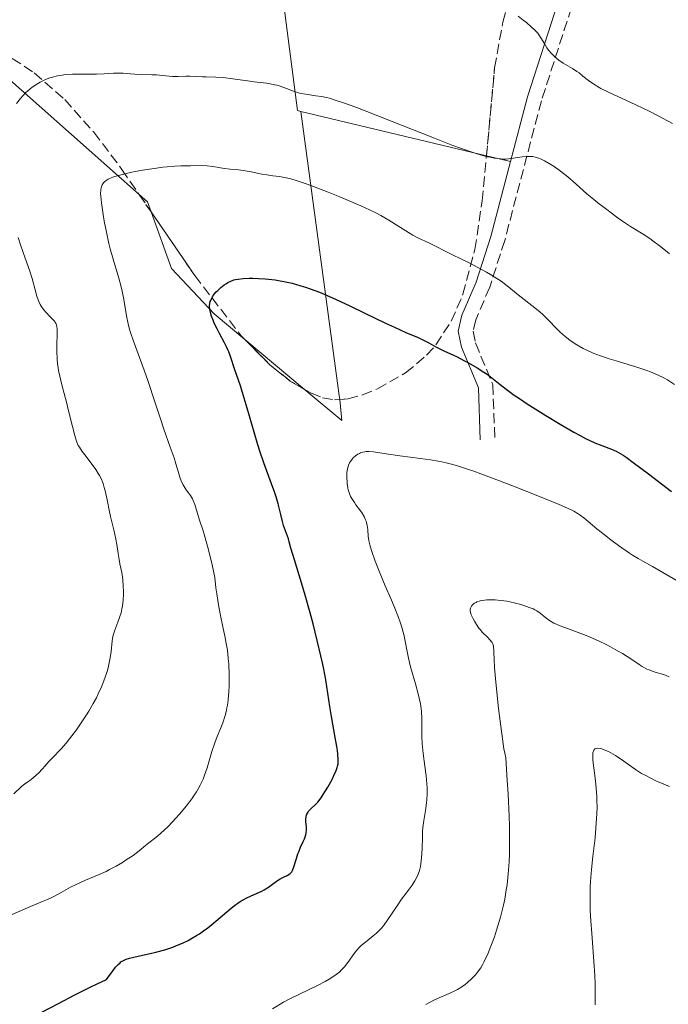
# Model space of a CAD drawing. Units: metres. Extents: x 647885 to 651358, y 4753159 to 4755546.
# Drawn here: x 650037 to 650148, y 4753489 to 4753658 of the extents above; entities that cross this region are included whole.
import ezdxf

# ---------------------------------------------------------------- set-up
doc = ezdxf.new("R2010")
doc.units = ezdxf.units.M
doc.header["$MEASUREMENT"] = 0
doc.linetypes.add('DGN Style 3', pattern=[2.435890702152634, 1.739921930109024, -0.6959687720436097])
for name, color, linetype, lineweight in [('Camino', 7, 'DGN Style 3', 0), ('Curva de nivel directora', 30, 'Continuous', 30), ('Curva de nivel intermedia', 30, 'Continuous', 0), ('Línea de cambio de uso (parcela vista)', 92, 'Continuous', 0), ('Margen derecho', 7, 'Continuous', 0), ('Zona arbolada', 92, 'DGN Style 3', 0)]:
    doc.layers.add(name, color=color, linetype=linetype, lineweight=lineweight)

msp = doc.modelspace()

# ---------------------------------------------------------------- linework, layer by layer
at = {"layer": 'Camino', "color": 7, "linetype": 'DGN Style 3', "lineweight": 0}
msp.add_polyline3d([(650165.7600000004, 4753671.810000001, 971.4600000000064), (650141.73, 4753679.570000002, 972.4900000000052), (650141.0199999991, 4753679.550000002, 972.4900000000052), (650140.4299999991, 4753679.300000001, 972.4900000000052), (650139.0399999988, 4753677.75, 971.6799999999931), (650138.0599999975, 4753676.180000001, 970.7500000000002), (650133.9699999993, 4753667.460000002, 968.5700000000071), (650131.3099999973, 4753660.199999999, 966.550000000003), (650126.1499999984, 4753644.180000001, 962.050000000003), (650119.8599999987, 4753620.200000001, 955.6100000000008), (650117.269999998, 4753612.150000002, 953.8699999999953), (650114.8699999996, 4753606.590000001, 952.6999999999972), (650114.4499999996, 4753604.61, 952.1199999999953), (650114.8500000018, 4753602.59, 951.6199999999956), (650117.8099999991, 4753595.420000002, 949.2100000000064), (650118.1499999987, 4753586.029999999, 946.300000000003)], dxfattribs=at)
at = {"layer": 'Curva de nivel directora', "color": 30, "linetype": 'Continuous', "lineweight": 30, "elevation": 950.0000000000002, "flags": 128}
for points in [[(650082.8699999986, 4753568.440000001), (650082.7100000001, 4753568.970000001), (650082.3900000004, 4753569.869999999), (650081.9000000008, 4753571.230000001), (650081.6799999995, 4753571.960000001), (650081.4000000001, 4753573.11), (650081.1299999997, 4753574.300000002), (650080.9499999986, 4753574.99), (650080.6, 4753576.180000002), (650080.3600000008, 4753576.86), (650079.8099999987, 4753578.380000001), (650078.49, 4753581.99), (650077.7999999992, 4753584.02), (650077.4599999995, 4753585.080000003), (650076.8200000002, 4753587.25), (650075.649999999, 4753591.380000001), (650075.1399999994, 4753593.140000002), (650074.48, 4753595.210000002), (650073.7800000004, 4753597.189999999), (650073.4899999998, 4753598.000000001), (650072.7599999988, 4753600.29), (650072.4799999995, 4753601.050000002), (650072.3200000008, 4753601.440000001), (650072.1399999999, 4753601.83), (650071.7499999986, 4753602.619999999), (650070.8900000004, 4753604.210000004), (650070.4700000001, 4753605.000000002), (650069.9800000006, 4753606.000000001), (650069.7699999983, 4753606.49), (650069.5200000001, 4753607.180000001), (650069.3300000001, 4753607.82), (650069.2599999986, 4753608.119999999), (650069.2099999995, 4753608.400000001), (650069.1899999992, 4753608.930000001), (650069.2299999995, 4753609.410000003), (650069.3100000002, 4753609.710000001), (650069.3799999993, 4753609.91), (650069.5599999982, 4753610.300000001), (650069.69, 4753610.520000001), (650069.9899999995, 4753610.949999999), (650070.3400000005, 4753611.36), (650070.5799999996, 4753611.62), (650071.1099999994, 4753612.100000001), (650071.6999999996, 4753612.560000001), (650072.0899999985, 4753612.82), (650072.3399999987, 4753612.970000003), (650072.8499999985, 4753613.220000001), (650073.3499999989, 4753613.41), (650073.6199999994, 4753613.480000002), (650074.0799999998, 4753613.570000002), (650074.9499999994, 4753613.67), (650075.9899999987, 4753613.710000002), (650076.5900000001, 4753613.720000001), (650077.5999999981, 4753613.689999999), (650078.7200000001, 4753613.62), (650079.3100000002, 4753613.570000002), (650080.4300000002, 4753613.430000001), (650081.0200000001, 4753613.33), (650081.9299999998, 4753613.170000001), (650083.3600000005, 4753612.850000001), (650084.8699999991, 4753612.430000002), (650085.6499999993, 4753612.180000001), (650086.4400000004, 4753611.91), (650088.0799999988, 4753611.289999999), (650089.7799999998, 4753610.580000001), (650090.9299999987, 4753610.060000002), (650093.2899999992, 4753608.960000004), (650095.9800000002, 4753607.660000001), (650099.3899999988, 4753606.000000001), (650100.9199999999, 4753605.280000002), (650102.9000000004, 4753604.4), (650104.979999999, 4753603.52), (650105.8099999983, 4753603.140000002), (650106.85, 4753602.61), (650108.0199999989, 4753601.95), (650108.6, 4753601.640000002), (650109.5399999989, 4753601.190000001), (650110.9299999991, 4753600.560000001), (650111.6800000002, 4753600.210000002), (650112.8600000005, 4753599.600000001), (650113.6499999993, 4753599.17), (650115.1, 4753598.340000001), (650116.2899999992, 4753597.600000001), (650116.839999999, 4753597.230000002), (650117.6599999992, 4753596.600000001), (650119.0499999995, 4753595.450000001), (650120.089999999, 4753594.660000003), (650121.4900000005, 4753593.650000001), (650122.3699999988, 4753593.050000003), (650123.73, 4753592.150000001), (650126.8899999983, 4753590.150000001), (650129.3800000005, 4753588.640000002), (650131.7400000008, 4753587.280000002), (650132.7899999992, 4753586.7), (650133.7300000002, 4753586.210000004), (650135.2999999992, 4753585.460000002), (650136.4999999995, 4753584.960000001), (650138.1600000003, 4753584.370000001), (650138.7100000002, 4753584.150000002), (650138.9800000006, 4753584.029999999), (650139.4099999998, 4753583.800000001)], [(650139.4099999998, 4753583.800000001), (650140.1899999998, 4753583.310000001), (650140.6799999994, 4753582.970000002), (650141.9299999988, 4753582.060000001), (650144.5499999984, 4753580.090000001), (650148.5000000002, 4753577.100000001)], [(650048.6999999994, 4753491.95), (650049.8999999998, 4753492.529999999), (650051.5099999991, 4753493.28), (650052.269999999, 4753494.380000004), (650052.6, 4753494.830000003), (650053.0400000003, 4753495.390000001), (650053.3099999984, 4753495.690000001), (650053.4800000006, 4753495.869999999), (650053.8099999991, 4753496.160000003), (650053.9700000001, 4753496.289999999), (650054.2999999986, 4753496.49), (650054.6399999983, 4753496.66), (650054.8799999997, 4753496.750000002), (650055.4099999995, 4753496.920000002), (650055.919999999, 4753497.050000002), (650057.1300000005, 4753497.320000002), (650058.9900000002, 4753497.740000002), (650059.9800000003, 4753497.980000001), (650061.5099999993, 4753498.400000001), (650062.8499999981, 4753498.850000001), (650063.5199999987, 4753499.100000001), (650064.5099999988, 4753499.520000001), (650065.4999999991, 4753500.000000002), (650065.9799999996, 4753500.260000001), (650066.9499999997, 4753500.830000001), (650067.4399999991, 4753501.140000002), (650068.1499999999, 4753501.630000001), (650068.8699999996, 4753502.160000001), (650070.2699999989, 4753503.29), (650072.8899999985, 4753505.510000002), (650073.6799999998, 4753506.140000002), (650074.0599999998, 4753506.41), (650074.5999999985, 4753506.77), (650074.9400000004, 4753506.980000002), (650075.6, 4753507.330000001), (650076.2100000001, 4753507.61), (650077.35, 4753508.090000001), (650078.1500000001, 4753508.460000002), (650078.5399999992, 4753508.67), (650079.29, 4753509.160000001), (650080.6799999982, 4753510.150000001), (650081.2900000005, 4753510.550000002), (650081.8499999995, 4753510.84), (650082.4999999999, 4753511.130000001), (650082.769999998, 4753511.289999999), (650083.0199999984, 4753511.480000001), (650083.1300000001, 4753511.590000001), (650083.2899999989, 4753511.779999999), (650083.4199999986, 4753512.020000001), (650083.6599999999, 4753512.600000001), (650084.0800000001, 4753514.050000002), (650084.3399999995, 4753514.840000001), (650084.4899999991, 4753515.230000001), (650084.82, 4753516.000000001), (650085.2699999993, 4753516.980000001), (650085.4599999993, 4753517.440000001), (650085.6799999983, 4753518.100000001), (650085.7499999999, 4753518.410000001), (650085.8100000002, 4753518.980000001), (650085.8100000002, 4753519.500000002), (650085.7199999985, 4753520.370000001), (650085.7099999995, 4753520.880000001), (650085.7400000008, 4753521.16), (650085.7799999989, 4753521.34), (650085.8999999996, 4753521.67), (650086.0999999985, 4753522.020000001), (650086.2500000005, 4753522.250000001), (650086.4999999986, 4753522.520000001), (650086.6300000005, 4753522.65), (650087.3300000001, 4753523.260000001), (650087.7799999993, 4753523.750000001), (650088.3200000002, 4753524.460000001), (650088.7000000002, 4753525.04), (650089.5000000005, 4753526.33), (650090.229999999, 4753527.650000001), (650090.5399999998, 4753528.29), (650090.9299999987, 4753529.170000001), (650091.0999999986, 4753529.66), (650091.17, 4753529.910000001), (650091.2300000006, 4753530.310000001), (650091.2699999984, 4753530.770000001), (650091.2699999984, 4753531.03), (650091.1999999991, 4753531.990000002), (650091.1199999988, 4753532.590000001), (650091.0199999983, 4753533.279999999), (650090.7499999999, 4753534.859999999), (650090.0999999995, 4753538.430000002), (650089.8099999989, 4753540.15), (650089.1399999983, 4753544.740000002), (650088.7999999986, 4753546.59), (650088.5799999996, 4753547.66), (650088.3099999991, 4753548.859999998), (650087.6699999998, 4753551.520000001), (650086.9399999989, 4753554.37), (650086.4400000004, 4753556.25), (650085.4799999993, 4753559.699999999), (650084.5899999997, 4753562.689999999), (650083.7400000005, 4753565.36), (650083.4599999987, 4753566.279999999), (650083.1599999992, 4753567.350000001), (650082.8699999986, 4753568.440000001)], [(650037.6199999996, 4753486.210000001), (650043.25, 4753489.17), (650046.0700000008, 4753490.620000001), (650048.6999999994, 4753491.95)]]:
    msp.add_lwpolyline(points, dxfattribs=at)
at = {"layer": 'Curva de nivel intermedia', "color": 30, "linetype": 'Continuous', "lineweight": 0, "flags": 128}
for points, elevation in [([(650122.1600000008, 4753658.720000001), (650123.0500000005, 4753658.050000002), (650123.5800000002, 4753657.619999997), (650124.480000001, 4753656.84), (650124.89, 4753656.449999998), (650125.1300000015, 4753656.21), (650125.5200000004, 4753655.77), (650125.9600000007, 4753655.17), (650126.1900000009, 4753654.810000001), (650126.610000001, 4753654.079999999), (650127.1000000006, 4753653.3), (650127.3900000012, 4753652.890000001)], 965), ([(650127.3900000012, 4753652.890000001), (650127.8899999997, 4753652.289999999), (650128.4700000008, 4753651.71), (650128.7900000004, 4753651.429999999), (650129.1400000014, 4753651.17), (650129.9000000014, 4753650.659999999), (650131.5000000016, 4753649.71), (650132.2599999994, 4753649.220000001), (650132.6100000005, 4753648.960000001), (650133.2899999998, 4753648.429999999), (650134.2599999999, 4753647.67), (650134.8099999998, 4753647.26), (650135.4500000012, 4753646.849999999), (650135.7999999999, 4753646.640000001), (650136.380000001, 4753646.319999998), (650137.6999999998, 4753645.659999999), (650142.3800000005, 4753643.5), (650144.7499999995, 4753642.34), (650146.2200000003, 4753641.59), (650148.65, 4753640.269999999)], 965), ([(650036.0400000016, 4753643.699999999), (650036.7300000022, 4753644.59), (650037.0899999999, 4753645.009999999), (650037.6500000008, 4753645.59), (650037.9300000003, 4753645.859999998), (650038.3600000017, 4753646.23), (650038.6400000011, 4753646.46), (650039.2100000011, 4753646.869999999), (650039.5000000016, 4753647.060000001), (650040.0700000017, 4753647.390000001), (650040.6399999993, 4753647.67), (650041.0199999993, 4753647.84), (650041.7800000015, 4753648.119999998), (650042.2000000017, 4753648.25), (650043.0500000011, 4753648.46), (650043.9000000005, 4753648.61), (650044.4700000006, 4753648.680000001), (650045.6399999994, 4753648.76), (650047.0200000008, 4753648.76), (650048.8800000005, 4753648.730000001), (650049.7800000012, 4753648.739999999), (650051.0900000011, 4753648.8), (650052.6700000013, 4753648.909999999), (650053.3799999999, 4753648.930000001), (650054.3200000009, 4753648.9), (650055.5800000015, 4753648.789999999), (650056.3000000013, 4753648.739999999), (650057.5400000019, 4753648.699999999), (650059.2899999997, 4753648.67), (650060.0899999999, 4753648.640000002), (650061.1100000015, 4753648.539999999), (650062.2699999993, 4753648.409999999), (650062.8400000014, 4753648.369999998), (650063.7800000003, 4753648.359999999), (650065.1100000001, 4753648.409999999), (650065.7800000006, 4753648.409999999), (650066.7599999997, 4753648.38), (650067.9800000001, 4753648.3), (650068.5400000011, 4753648.279999999), (650070.28, 4753648.259999999), (650071.5200000006, 4753648.17), (650073.1900000003, 4753647.96), (650075.6800000003, 4753647.600000001), (650076.8499999993, 4753647.439999999), (650077.8700000008, 4753647.32), (650079.0300000008, 4753647.189999999), (650079.5700000017, 4753647.109999998), (650080.3400000005, 4753646.949999999), (650080.7200000007, 4753646.849999999), (650081.1200000007, 4753646.730000001), (650081.9200000009, 4753646.449999998), (650083.5900000005, 4753645.82), (650084.430000001, 4753645.560000001), (650084.8500000013, 4753645.460000001), (650085.7000000007, 4753645.3), (650087.4500000008, 4753645.060000001)], 960.0000000000002), ([(650087.4500000008, 4753645.060000001), (650088.3700000016, 4753644.910000001), (650089.2600000012, 4753644.73), (650089.7500000007, 4753644.609999999), (650090.5900000011, 4753644.37), (650092.1800000004, 4753643.849999999), (650094.3000000016, 4753643.08), (650095.6100000015, 4753642.579999999), (650100.5199999998, 4753640.640000001), (650107.7800000019, 4753637.749999999), (650110.9500000014, 4753636.529999998), (650112.2800000014, 4753636.039999999), (650114.4500000017, 4753635.289999999), (650116.0499999998, 4753634.800000001), (650116.8800000013, 4753634.58), (650117.3399999996, 4753634.48), (650118.1200000019, 4753634.329999999), (650119.1700000003, 4753634.189999999), (650119.7600000004, 4753634.169999998), (650120.1300000013, 4753634.180000001), (650120.8900000014, 4753634.249999999), (650122.8700000016, 4753634.56), (650123.5500000011, 4753634.630000001), (650123.8700000008, 4753634.640000001), (650124.4200000007, 4753634.619999997), (650124.6900000012, 4753634.59), (650125.0800000001, 4753634.510000001), (650125.6900000002, 4753634.329999999), (650126.0099999999, 4753634.2), (650126.7000000007, 4753633.86), (650127.750000001, 4753633.25), (650128.320000001, 4753632.880000001), (650129.2300000007, 4753632.250000001), (650130.1800000007, 4753631.52), (650130.6700000003, 4753631.130000001), (650132.1299999999, 4753629.859999999), (650133.9800000006, 4753628.199999998), (650134.7899999997, 4753627.489999999), (650135.8200000002, 4753626.679999999), (650136.9199999997, 4753625.880000001), (650137.4100000015, 4753625.519999999), (650138.1500000014, 4753624.939999999), (650139.3099999991, 4753624.039999999), (650140.0600000002, 4753623.520000001), (650141.4600000017, 4753622.619999999), (650143.640000001, 4753621.260000001), (650144.7600000007, 4753620.509999999), (650145.3100000008, 4753620.119999998), (650146.3900000004, 4753619.310000001), (650147.4400000008, 4753618.470000001), (650148.1300000015, 4753617.890000001)], 960.0000000000002), ([(650064.0799999997, 4753579.529999999), (650063.8400000005, 4753580.359999998), (650063.4100000013, 4753581.859999998), (650063.0899999995, 4753582.849999999), (650062.4300000002, 4753584.720000001), (650061.3300000004, 4753587.810000001), (650060.7300000014, 4753589.55), (650059.8200000017, 4753592.33), (650058.5900000001, 4753596.119999999), (650057.9500000008, 4753597.949999999), (650056.1000000001, 4753602.909999999), (650055.6100000006, 4753604.409999999), (650055.4000000005, 4753605.140000001), (650055.2199999995, 4753605.86), (650054.9400000002, 4753607.279999999), (650054.4700000007, 4753610.08), (650054.1800000002, 4753611.510000001), (650054.0000000013, 4753612.230000001), (650053.5800000011, 4753613.73), (650052.6, 4753616.98), (650052.1200000015, 4753618.759999999), (650051.8900000014, 4753619.699999998), (650051.4700000011, 4753621.619999998), (650051.1100000012, 4753623.5), (650050.91, 4753624.67), (650050.6200000016, 4753626.679999999), (650050.5099999999, 4753627.779999998), (650050.4800000008, 4753628.209999999), (650050.5000000009, 4753628.890000002), (650050.5500000003, 4753629.230000001), (650050.6100000005, 4753629.42), (650050.7600000004, 4753629.759999999), (650050.9700000003, 4753630.08), (650051.1200000001, 4753630.239999999), (650051.4000000019, 4753630.469999999), (650051.7800000017, 4753630.699999999), (650052.0200000008, 4753630.810000001), (650052.5900000008, 4753631.050000001), (650052.9400000018, 4753631.16), (650053.5400000009, 4753631.34), (650054.2300000016, 4753631.529999998), (650055.860000001, 4753631.899999999), (650057.6700000014, 4753632.250000001), (650060.0800000011, 4753632.640000001), (650061.1800000007, 4753632.789999999), (650061.9200000005, 4753632.87), (650063.1900000002, 4753632.970000001), (650064.2400000006, 4753633.009999999), (650065.8800000013, 4753633.02), (650067.8200000013, 4753633.070000002), (650068.7500000012, 4753633.029999998), (650069.7300000002, 4753632.899999999), (650071.0800000003, 4753632.66), (650071.7500000009, 4753632.55), (650072.740000001, 4753632.439999999), (650074.1600000004, 4753632.310000001), (650074.9600000007, 4753632.199999999), (650076.3200000017, 4753631.970000002), (650078.1800000014, 4753631.600000001), (650079.0100000007, 4753631.449999998), (650080.0600000012, 4753631.300000001), (650081.2100000001, 4753631.16), (650081.78, 4753631.07), (650082.6200000006, 4753630.909999999), (650083.1200000012, 4753630.78), (650084.0399999998, 4753630.500000001), (650085.940000002, 4753629.850000001), (650087.0300000005, 4753629.449999998), (650089.5499999997, 4753628.48), (650091.5400000011, 4753627.680000001), (650094.3500000008, 4753626.509999999), (650095.1700000011, 4753626.150000001), (650096.6100000006, 4753625.480000001), (650097.850000001, 4753624.869999998), (650098.6, 4753624.470000001), (650099.9800000011, 4753623.67), (650101.480000001, 4753622.730000001), (650103.3099999994, 4753621.56), (650104.0899999995, 4753621.090000001), (650105.0700000006, 4753620.569999999), (650106.8099999997, 4753619.779999998), (650110.8600000021, 4753617.730000001), (650113.7300000021, 4753616.329999999), (650115.2600000009, 4753615.560000001), (650116.7400000006, 4753614.760000001), (650117.42, 4753614.359999998), (650118.0599999994, 4753613.970000002), (650119.2199999995, 4753613.189999999), (650120.2499999999, 4753612.409999999), (650122.1600000008, 4753610.88), (650125.0300000008, 4753608.619999998), (650125.9200000004, 4753607.890000001), (650126.3300000017, 4753607.519999999), (650126.7200000007, 4753607.160000001), (650127.4300000014, 4753606.460000001), (650128.690000002, 4753605.149999999), (650129.2799999999, 4753604.55), (650129.87, 4753604), (650130.1800000007, 4753603.739999998), (650130.810000001, 4753603.24), (650131.2600000004, 4753602.920000001)], 955), ([(650043.030000001, 4753604.519999999), (650043.0199999998, 4753604.890000001), (650042.9500000007, 4753605.48), (650042.9200000014, 4753605.63), (650042.8200000009, 4753605.9), (650042.6900000012, 4753606.130000001), (650042.5900000007, 4753606.269999999), (650042.3499999993, 4753606.550000001), (650041.8300000007, 4753607.08), (650041.0500000007, 4753607.890000001), (650040.6799999997, 4753608.320000002), (650040.2700000005, 4753608.899999999), (650040.0899999995, 4753609.220000001), (650039.8500000003, 4753609.720000001), (650039.7400000008, 4753609.999999999), (650039.5399999997, 4753610.609999999), (650039.2300000011, 4753611.720000001), (650038.7000000015, 4753613.67), (650038.3100000003, 4753614.92), (650037.5400000014, 4753617.149999999), (650036.7300000022, 4753619.460000001), (650036.320000001, 4753620.710000001)], 960.0000000000002), ([(650035.5800000011, 4753525.190000001), (650036.8399999995, 4753526.359999999), (650037.4600000009, 4753526.88), (650037.9000000014, 4753527.189999999), (650038.5300000015, 4753527.650000001), (650038.8800000002, 4753527.92), (650039.4700000003, 4753528.42), (650039.79, 4753528.730000001), (650040.5099999997, 4753529.48), (650040.9099999998, 4753529.939999999), (650041.5700000015, 4753530.74), (650042.5900000007, 4753531.720000002), (650043.25, 4753532.42), (650043.6800000014, 4753532.890000001), (650044.5300000008, 4753533.869999999), (650045.1500000021, 4753534.630000002), (650046.3200000012, 4753536.16), (650047.3899999995, 4753537.699999998), (650048.0500000013, 4753538.710000001), (650048.4600000002, 4753539.369999997), (650049.2100000012, 4753540.65), (650049.7600000012, 4753541.67), (650050.0800000008, 4753542.31), (650050.6399999995, 4753543.529999999), (650050.8800000009, 4753544.100000001), (650051.280000001, 4753545.189999999), (650051.5899999995, 4753546.179999999), (650051.7599999993, 4753546.8), (650052.0099999999, 4753547.949999998), (650052.1100000005, 4753548.539999999), (650052.26, 4753549.609999999), (650052.4600000012, 4753551.429999999), (650052.5900000008, 4753552.210000001), (650052.6800000003, 4753552.58), (650052.9000000015, 4753553.289999999), (650053.4300000013, 4753554.619999998), (650053.6799999994, 4753555.28), (650053.7900000013, 4753555.600000001), (650053.9800000011, 4753556.270000001), (650054.1300000009, 4753556.960000001), (650054.2100000014, 4753557.430000001), (650054.3200000009, 4753558.409999999), (650054.3800000013, 4753559.449999998), (650054.3900000001, 4753559.980000001), (650054.3700000001, 4753560.779999998), (650054.2699999994, 4753561.99), (650054.0900000007, 4753563.17), (650053.8, 4753564.679999999), (650053.6600000015, 4753565.400000001), (650053.5000000006, 4753566.449999999), (650053.2700000004, 4753567.980000001), (650053.1000000006, 4753568.890000001), (650052.7400000006, 4753570.48), (650052.1900000008, 4753572.779999999), (650051.9400000004, 4753573.880000001), (650051.640000001, 4753575.359999998), (650051.3000000013, 4753577.050000001), (650051.1100000012, 4753577.8), (650050.91, 4753578.430000001), (650050.8000000005, 4753578.74), (650050.6100000005, 4753579.189999999), (650050.2700000008, 4753579.859999998), (650050.0800000008, 4753580.199999998), (650049.6400000004, 4753580.890000001), (650048.8500000014, 4753581.970000001), (650047.7699999996, 4753583.359999998), (650047.3000000003, 4753583.970000001), (650046.8200000018, 4753584.67), (650046.6299999997, 4753585.01), (650046.3800000015, 4753585.569999999), (650046.2600000009, 4753585.899999999), (650046.0199999994, 4753586.680000001), (650045.6200000015, 4753588.269999999), (650044.9700000011, 4753590.940000001), (650044.6000000001, 4753592.410000001), (650043.810000001, 4753595.390000001), (650043.4600000002, 4753596.869999997), (650043.2600000012, 4753597.859999998), (650043.1800000007, 4753598.350000001), (650043.0800000002, 4753599.080000001), (650043.0199999998, 4753599.800000001), (650042.9600000017, 4753601.189999999), (650042.9800000018, 4753602.470000002), (650043.0199999998, 4753603.929999999), (650043.030000001, 4753604.519999999)], 960.0000000000002), ([(650131.2600000004, 4753602.920000001), (650132.2300000003, 4753602.3), (650133.3500000002, 4753601.66), (650133.9800000006, 4753601.350000001), (650135.0600000002, 4753600.859999999), (650136.3099999997, 4753600.380000002), (650137.0000000002, 4753600.130000001), (650137.7600000004, 4753599.880000001), (650139.3800000007, 4753599.390000002), (650142.7200000001, 4753598.390000001), (650144.230000001, 4753597.890000001), (650144.9100000005, 4753597.640000002), (650146.0999999996, 4753597.140000001), (650147.1500000001, 4753596.609999998), (650147.7900000017, 4753596.249999999), (650149.0200000011, 4753595.46)], 955), ([(650096.3400000001, 4753570.58), (650096.2300000006, 4753571.269999999), (650096.120000001, 4753571.74), (650096.0499999995, 4753571.979999999), (650095.9199999998, 4753572.33), (650095.7600000012, 4753572.679999999), (650095.37, 4753573.359999998), (650094.9200000007, 4753574), (650094.3200000017, 4753574.8), (650094.04, 4753575.180000001), (650093.5900000008, 4753575.859999999), (650093.4000000008, 4753576.21), (650093.1799999995, 4753576.749999999), (650093.0000000007, 4753577.369999998), (650092.9200000003, 4753577.720000002), (650092.8200000019, 4753578.430000001), (650092.7800000017, 4753578.81), (650092.7400000015, 4753579.409999998), (650092.7500000005, 4753580.01), (650092.7700000005, 4753580.32), (650092.8600000021, 4753580.910000001), (650092.9200000003, 4753581.189999998), (650093.0499999998, 4753581.600000001), (650093.2199999997, 4753581.98), (650093.3499999995, 4753582.220000001), (650093.66, 4753582.649999999), (650093.8300000001, 4753582.849999999), (650094.2100000001, 4753583.189999999), (650094.6200000012, 4753583.479999999), (650094.9000000006, 4753583.630000001), (650095.0900000005, 4753583.710000002), (650095.4800000017, 4753583.850000001), (650095.8100000003, 4753583.92), (650096.0400000005, 4753583.939999999), (650096.5099999999, 4753583.96), (650097.3100000002, 4753583.890000001), (650099.5200000008, 4753583.550000001), (650101.8699999999, 4753583.220000001), (650105.4100000004, 4753582.75), (650107.0900000012, 4753582.509999999), (650108.4300000002, 4753582.289999997), (650109.0700000017, 4753582.16), (650110.0300000005, 4753581.949999998), (650111.5999999996, 4753581.53), (650113.4500000004, 4753580.939999999), (650114.5400000011, 4753580.56), (650115.7600000015, 4753580.119999999), (650118.4800000017, 4753579.109999999), (650121.3700000019, 4753577.989999999), (650126.6700000014, 4753575.890000001), (650129.1900000006, 4753574.859999998), (650130.1400000005, 4753574.449999999), (650131.2600000004, 4753573.930000001), (650131.7099999995, 4753573.689999999), (650132.4699999995, 4753573.26), (650132.8000000003, 4753573.039999999), (650133.4100000005, 4753572.58), (650135.6500000001, 4753570.689999999), (650136.39, 4753570.100000001), (650138.0700000009, 4753568.81), (650139.4099999998, 4753567.819999999), (650141.2699999994, 4753566.51), (650141.8000000014, 4753566.160000001), (650142.7400000002, 4753565.58), (650143.5700000017, 4753565.099999999), (650145.2500000002, 4753564.179999998), (650149.8900000005, 4753561.539999999)], 945.0000000000002), ([(650035.3100000008, 4753504.439999999), (650038.4600000001, 4753505.84), (650040.2000000012, 4753506.570000002), (650041.8700000009, 4753507.269999999), (650042.5800000017, 4753507.609999998), (650043.6800000014, 4753508.220000001), (650045.3300000011, 4753509.15), (650046.280000001, 4753509.62), (650047.8900000004, 4753510.33), (650050.2400000016, 4753511.31), (650051.4300000007, 4753511.849999998), (650052.0099999999, 4753512.140000001), (650053.1500000019, 4753512.76), (650054.2200000003, 4753513.390000001), (650054.8799999997, 4753513.810000001), (650056.050000001, 4753514.600000001), (650057.0800000014, 4753515.390000001), (650058.2000000011, 4753516.31), (650058.730000001, 4753516.75), (650059.9500000014, 4753517.680000001), (650060.6700000011, 4753518.27), (650061.5000000002, 4753519.019999999), (650061.9699999997, 4753519.460000001), (650062.8700000005, 4753520.390000001), (650063.350000001, 4753520.909999999), (650064.0799999997, 4753521.73), (650065.1500000004, 4753523.02), (650066.1300000015, 4753524.31), (650066.5600000008, 4753524.939999999), (650066.9400000006, 4753525.529999999), (650067.170000001, 4753525.92), (650067.5800000001, 4753526.660000001), (650068.0600000005, 4753527.699999998), (650068.320000002, 4753528.359999999), (650068.74, 4753529.619999998), (650069.5700000015, 4753532.42), (650070.0900000001, 4753533.909999999), (650070.5100000004, 4753534.989999999), (650071.1300000016, 4753536.520000001), (650071.4300000012, 4753537.329999999), (650071.8300000012, 4753538.599999999), (650072.0100000001, 4753539.260000001), (650072.150000001, 4753539.929999999), (650072.2300000014, 4753540.38), (650072.37, 4753541.310000001), (650072.4900000007, 4753542.720000001), (650072.5399999998, 4753543.670000001), (650072.550000001, 4753544.31), (650072.5399999998, 4753545.579999999), (650072.4600000017, 4753547.470000001), (650072.3900000001, 4753548.409999999), (650072.2300000014, 4753549.84), (650072.0000000012, 4753551.289999999), (650071.8600000005, 4753552.03), (650071.5200000006, 4753553.57), (650070.990000001, 4753556.050000001), (650070.7000000003, 4753557.619999998), (650070.4200000009, 4753559.489999998), (650070.28, 4753560.550000001), (650070.07, 4753562.33), (650069.6000000006, 4753564.480000001), (650069.3200000012, 4753565.699999998), (650068.8300000017, 4753567.689999999), (650068.6200000015, 4753568.49), (650068.2599999995, 4753569.76), (650067.9600000001, 4753570.699999998), (650067.4900000006, 4753571.999999999), (650067.0999999995, 4753573.28), (650066.63, 4753574.849999999), (650066.3700000008, 4753575.52), (650066.2300000021, 4753575.819999999), (650065.9200000014, 4753576.369999999), (650065.5900000007, 4753576.840000001), (650065.1700000004, 4753577.390000001), (650064.9800000006, 4753577.649999999), (650064.6200000006, 4753578.230000001), (650064.4100000005, 4753578.630000001), (650064.2899999998, 4753578.91), (650064.0799999997, 4753579.529999999)], 955), ([(650079.9900000019, 4753488.260000001), (650081.8800000007, 4753489.389999999), (650083.0600000009, 4753490.02), (650087.6900000023, 4753492.220000001), (650088.9999999999, 4753492.909999999), (650089.7400000019, 4753493.350000001), (650090.170000001, 4753493.630000002), (650090.9199999997, 4753494.140000001), (650091.520000001, 4753494.619999999), (650091.7900000014, 4753494.859999998), (650092.1800000004, 4753495.259999999), (650092.3700000005, 4753495.48), (650092.7600000015, 4753495.989999999), (650093.2000000018, 4753496.609999998), (650093.8500000001, 4753497.529999999), (650094.2100000001, 4753498.01), (650094.8100000012, 4753498.71), (650095.1399999999, 4753499.039999999), (650095.4900000007, 4753499.349999999), (650096.2300000006, 4753499.939999999), (650097.2800000011, 4753500.76), (650097.8200000019, 4753501.220000001), (650098.3600000007, 4753501.75), (650098.6199999999, 4753502.039999999), (650099.02, 4753502.519999999), (650099.8, 4753503.58), (650101.3600000005, 4753505.930000001), (650102.1500000015, 4753507.08), (650102.9500000017, 4753508.130000001), (650103.6400000001, 4753509.039999999), (650103.9700000009, 4753509.49), (650104.4200000003, 4753510.199999998), (650104.8200000003, 4753510.949999999), (650104.9800000013, 4753511.350000001), (650105.2000000003, 4753511.989999999), (650105.3700000001, 4753512.669999998), (650105.4500000007, 4753513.149999999), (650105.5700000013, 4753514.159999999), (650105.6600000008, 4753515.720000001), (650105.7100000001, 4753517.76), (650105.7500000002, 4753518.71), (650105.8000000016, 4753519.369999999), (650105.9400000002, 4753520.579999999), (650106.2900000011, 4753522.67), (650106.4200000007, 4753523.659999999), (650106.4699999999, 4753524.15), (650106.5200000014, 4753525.159999998), (650106.5200000014, 4753526.189999999), (650106.480000001, 4753526.88), (650106.3600000005, 4753528.279999999), (650106.1500000004, 4753529.890000001), (650105.8500000008, 4753532.099999999), (650105.7400000012, 4753533.239999999), (650105.700000001, 4753533.82), (650105.6500000019, 4753534.980000001), (650105.6100000015, 4753538.149999999), (650105.5600000002, 4753539.27), (650105.5100000009, 4753539.800000002), (650105.3800000013, 4753540.630000001), (650105.1900000013, 4753541.569999999), (650105.0500000005, 4753542.109999998), (650104.5200000008, 4753544.039999999), (650103.7000000007, 4753546.999999999), (650103.3400000007, 4753548.470000001), (650102.5100000014, 4753552.54), (650102.1400000004, 4753553.939999999), (650101.9100000003, 4753554.67), (650101.6399999997, 4753555.439999999), (650101.0099999993, 4753557.05), (650100.3000000007, 4753558.7), (650099.3399999996, 4753560.859999999), (650098.9000000015, 4753561.880000001), (650098.0499999999, 4753563.949999998), (650097.6000000007, 4753565.130000001), (650096.9600000014, 4753566.980000001), (650096.6700000009, 4753567.909999998), (650096.5600000013, 4753568.4), (650096.5000000009, 4753568.710000001), (650096.4299999995, 4753569.359999999), (650096.3400000001, 4753570.58)], 945.0000000000002), ([(650116.8800000013, 4753497.51), (650117.4900000016, 4753498.989999999), (650118.0900000005, 4753500.63), (650118.4600000017, 4753501.75), (650118.7000000008, 4753502.500000001), (650119.1400000011, 4753503.969999999), (650119.5000000009, 4753505.359999999), (650119.6600000019, 4753506.03), (650119.8699999999, 4753507.060000001), (650120.1300000013, 4753508.660000001), (650120.2499999999, 4753509.529999998), (650120.4500000009, 4753511.439999999), (650120.5899999995, 4753513.470000001), (650120.6500000021, 4753514.680000001), (650120.6800000012, 4753516.869999998), (650120.6500000021, 4753519.640000001), (650120.6000000007, 4753521.279999998), (650120.4199999997, 4753525.159999998), (650120.29, 4753527.430000001), (650120.0300000008, 4753531.319999998), (650119.8600000008, 4753532.159999999), (650119.7300000011, 4753532.880000001), (650119.4699999997, 4753534.59), (650119.0600000008, 4753537.640000001), (650118.8000000014, 4753539.789999999), (650118.3800000012, 4753543.739999999), (650118.2699999994, 4753544.949999999), (650118.1200000019, 4753546.869999999), (650118.0500000004, 4753548.230000001), (650118.0100000001, 4753549.429999998), (650118.0000000012, 4753549.849999999), (650117.9400000009, 4753550.350000001), (650117.9100000019, 4753550.57), (650117.7900000011, 4753550.930000001), (650117.6799999994, 4753551.140000001), (650117.600000001, 4753551.279999999), (650117.3799999999, 4753551.55), (650116.8800000013, 4753552.05), (650116.060000001, 4753552.869999998), (650115.6200000007, 4753553.369999999), (650115.4100000006, 4753553.640000001), (650115.0100000005, 4753554.23), (650114.6399999994, 4753554.830000001), (650114.4299999994, 4753555.220000001), (650114.1100000021, 4753555.92), (650114.0300000015, 4753556.140000001), (650113.940000002, 4753556.529999999), (650113.9300000009, 4753556.849999999), (650113.9800000001, 4753557.029999998), (650114.0200000004, 4753557.15), (650114.1600000011, 4753557.380000001), (650114.3400000001, 4753557.619999998), (650114.4600000007, 4753557.73), (650114.6700000007, 4753557.899999999), (650114.9400000012, 4753558.05), (650115.0900000011, 4753558.13), (650115.4400000019, 4753558.250000001), (650115.640000001, 4753558.310000001), (650115.9800000006, 4753558.38), (650116.7699999996, 4753558.470000001), (650117.3700000008, 4753558.489999999), (650118.2400000005, 4753558.470000001), (650118.6900000018, 4753558.439999999), (650119.7300000011, 4753558.329999999), (650120.2400000008, 4753558.26), (650120.7500000005, 4753558.159999999), (650121.7200000006, 4753557.929999999), (650122.6100000001, 4753557.679999999), (650123.1500000011, 4753557.509999999), (650124.0600000008, 4753557.180000001), (650124.7400000002, 4753556.909999999), (650125.0100000007, 4753556.789999999), (650125.3700000006, 4753556.579999999), (650125.9400000006, 4753556.179999999), (650126.9300000007, 4753555.390000001), (650127.5700000002, 4753554.949999999), (650128.3099999998, 4753554.5), (650128.7300000001, 4753554.29), (650129.1799999994, 4753554.09), (650130.1699999995, 4753553.710000001), (650132.4900000019, 4753552.890000001), (650133.8100000008, 4753552.380000001), (650134.5100000004, 4753552.090000001), (650135.9400000008, 4753551.449999999), (650137.3800000002, 4753550.74), (650138.0100000005, 4753550.409999999), (650139.2100000008, 4753549.739999999), (650140.0500000013, 4753549.249999999), (650141.6900000018, 4753548.21), (650142.9200000013, 4753547.390000001), (650143.48, 4753547.039999999), (650144.2600000001, 4753546.599999999), (650144.6400000001, 4753546.429999999), (650145.3600000021, 4753546.149999999), (650145.8300000015, 4753546.009999999), (650146.6900000019, 4753545.77), (650147.2799999998, 4753545.590000001), (650147.5500000003, 4753545.49), (650148.0599999999, 4753545.26)], 940), ([(650135.5200000005, 4753519.269999999), (650135.6400000014, 4753520.9), (650135.6800000014, 4753521.699999998), (650135.7000000017, 4753522.87), (650135.6900000004, 4753523.999999999), (650135.6600000013, 4753524.73), (650135.5600000008, 4753526.130000001), (650135.4300000012, 4753527.419999998), (650135.1600000006, 4753529.630000001), (650135.0100000009, 4753530.92), (650134.9800000018, 4753531.429999999), (650134.9700000007, 4753531.720000002), (650135.0100000009, 4753532.199999999), (650135.0500000013, 4753532.390000001), (650135.0800000002, 4753532.499999999), (650135.1600000006, 4753532.680000001), (650135.3300000007, 4753532.869999998), (650135.4700000014, 4753532.939999999), (650135.5800000009, 4753532.970000001), (650135.8300000012, 4753533), (650136.2699999993, 4753532.949999998), (650136.5199999998, 4753532.880000001), (650136.940000002, 4753532.74), (650137.6500000006, 4753532.430000001), (650138.4599999998, 4753531.989999999), (650138.8900000012, 4753531.720000002), (650140.3100000005, 4753530.76), (650142.3300000011, 4753529.329999999), (650143.3400000016, 4753528.679999999), (650143.8300000011, 4753528.399999999), (650144.800000001, 4753527.890000001), (650145.8100000013, 4753527.419999998), (650148.1200000002, 4753526.42)], 935.0000000000002), ([(650135.400000002, 4753488.92), (650135.390000001, 4753491.369999999), (650135.3600000018, 4753492.63), (650135.3100000004, 4753493.890000001), (650135.1600000006, 4753496.4), (650134.7899999997, 4753501.180000001), (650134.6399999999, 4753503.359999999), (650134.5500000005, 4753505.149999999), (650134.5199999993, 4753505.999999999), (650134.5100000004, 4753507.25), (650134.5500000005, 4753509.139999999), (650134.6100000008, 4753510.109999999), (650134.7699999996, 4753512.159999999), (650135.0100000009, 4753514.41), (650135.3700000008, 4753517.630000001), (650135.5200000005, 4753519.269999999)], 935.0000000000002), ([(650106.2900000011, 4753489), (650107.810000001, 4753489.769999999), (650108.7200000007, 4753490.189999999), (650110.3099999999, 4753490.9), (650111.3, 4753491.350000001), (650111.7300000016, 4753491.57), (650112.4700000014, 4753492), (650113.0900000005, 4753492.440000001), (650113.4700000006, 4753492.739999999), (650114.1600000011, 4753493.380000001), (650114.8400000007, 4753494.099999999), (650115.1900000017, 4753494.519999999), (650115.7300000002, 4753495.289999999), (650116.1000000013, 4753495.92), (650116.2900000013, 4753496.269999999), (650116.5800000018, 4753496.859999999), (650116.8800000013, 4753497.51)], 940)]:
    msp.add_lwpolyline(points, dxfattribs=dict(at, elevation=elevation))
at = {"layer": 'Línea de cambio de uso (parcela vista)', "color": 92, "linetype": 'Continuous', "lineweight": 0, "extrusion": (-0.04675477679100357, 0.01120761981508409, 0.9988435213311964), "elevation": 23838.61635387665, "flags": 128}
msp.add_lwpolyline([(-4774224.083886458, -475334.7806083326), (-4774224.083886458, -475301.9993547545)], dxfattribs=at)
at = {"layer": 'Línea de cambio de uso (parcela vista)', "color": 92, "linetype": 'Continuous', "lineweight": 0, "extrusion": (0.9822131097609477, 0.09804751841294032, 0.1601377255576984), "elevation": 1104758.016214272, "flags": 128}
msp.add_lwpolyline([(4665561.203267797, -178256.6145190107), (4665511.991015547, -178267.2315349909), (4665511.309444911, -178267.2315349909)], dxfattribs=at)
at = {"layer": 'Línea de cambio de uso (parcela vista)', "color": 92, "linetype": 'Continuous', "lineweight": 0, "extrusion": (-0.04676164240244999, 0.01120930621383387, 0.9988431810119295), "elevation": 23842.16910250273, "flags": 128}
msp.add_lwpolyline([(-4774223.692777966, -475305.749672553), (-4774223.692777967, -475301.5093864552)], dxfattribs=at)
at = {"layer": 'Línea de cambio de uso (parcela vista)', "color": 92, "linetype": 'Continuous', "lineweight": 0, "extrusion": (0.1822856247839008, -0.1323035590407243, 0.9743037099705105), "elevation": -509496.1420376101, "flags": 128}
msp.add_lwpolyline([(4228955.574601155, 2208139.00994482), (4228956.59566278, 2208140.55852709), (4228956.777107488, 2208142.482267623)], dxfattribs=at)
at = {"layer": 'Línea de cambio de uso (parcela vista)', "color": 92, "linetype": 'Continuous', "lineweight": 0, "extrusion": (0.1235036977854456, -0.1034188532499098, 0.9869404122974167), "elevation": -410387.5638789901, "flags": 128}
msp.add_lwpolyline([(4061920.816574918, 2520249.097062303), (4061920.816574917, 2520262.581183923)], dxfattribs=at)
at = {"layer": 'Línea de cambio de uso (parcela vista)', "color": 92, "linetype": 'Continuous', "lineweight": 0, "extrusion": (0.2261975226468502, 0.02256494369604969, 0.9738200573331923), "elevation": 255235.659585163, "flags": 128}
msp.add_lwpolyline([(4665583.724195851, -1089242.181235249), (4665580.074369482, -1089242.181235249), (4665586.091400572, -1089236.138658744)], dxfattribs=at)
at = {"layer": 'Línea de cambio de uso (parcela vista)', "color": 92, "linetype": 'Continuous', "lineweight": 0}
for points in [[(650073.2199999997, 4753722.890000001, 980.529999999999), (650079.3300000001, 4753680.550000001, 967.7200000000012), (650084.2800000003, 4753642.51, 957.25), (650084.8700000001, 4753642.369999999, 957.279999999999)], [(650057.1096999999, 4753628.0678, 954.2232999999978), (650028.2199999997, 4753653.630000001, 963.1000000000058), (650024.9800000006, 4753653.59, 964.2599999999949), (650024.8383999999, 4753653.563800001, 964.183999999994)], [(650075.2242000002, 4753603.2071, 950.3457000000053), (650069.9900000002, 4753607.59, 951.4600000000064), (650062.6699999999, 4753615.380000001, 951.4600000000064), (650059.1413000004, 4753625.1074, 953.4412000000011)]]:
    msp.add_polyline3d(points, dxfattribs=at)
at = {"layer": 'Margen derecho', "color": 7, "linetype": 'Continuous', "lineweight": 0}
for points in [[(650139.6000000021, 4753681.76, 972.4900000000052), (650138.7699999983, 4753681.180000001, 972.4900000000052), (650137.0399999982, 4753679.260000001, 971.6799999999931), (650135.859999998, 4753677.380000001, 970.7500000000002), (650131.6700000016, 4753668.42, 968.5700000000071), (650128.9499999991, 4753661.02, 966.550000000003), (650123.7500000001, 4753644.880000002, 962.050000000003), (650120.8299999987, 4753633.75, 959.0599999999978)], [(650120.8299999987, 4753633.75, 959.0599999999978), (650117.4600000003, 4753620.9, 955.6100000000008), (650114.9300000002, 4753613.03, 953.8699999999953), (650112.4699999992, 4753607.349999999, 952.6999999999972), (650111.8900000004, 4753604.630000001, 952.1199999999953), (650112.449999999, 4753601.87, 951.6199999999956), (650115.329999998, 4753594.880000001, 949.2100000000064), (650115.6499999977, 4753585.939999999, 946.300000000003)]]:
    msp.add_polyline3d(points, dxfattribs=at)
at = {"layer": 'Zona arbolada', "color": 92, "linetype": 'DGN Style 3', "lineweight": 0, "extrusion": (0.08500733312299544, -0.1238706974453942, 0.9886504961965618), "elevation": -532625.1047041948, "flags": 128}
msp.add_lwpolyline([(3225747.161591364, 3511469.880901755), (3225747.161591365, 3511466.249229126)], dxfattribs=at)
at = {"layer": 'Zona arbolada', "color": 92, "linetype": 'DGN Style 3', "lineweight": 0, "extrusion": (-0.1844163363407668, -0.2513370835557692, 0.9501685562679547), "elevation": -1313731.486307792, "flags": 128}
msp.add_lwpolyline([(-2288002.28015255, 4007305.492622805), (-2287996.141261787, 4007304.454246213), (-2287991.758677408, 4007304.288562361), (-2287988.999462634, 4007304.595391008)], dxfattribs=at)
at = {"layer": 'Zona arbolada', "color": 92, "linetype": 'DGN Style 3', "lineweight": 0}
for points in [[(650116.7112999996, 4753634.737299999, 967.1395000000049), (650118.1200000001, 4753649.83, 969.9900000000052), (650119.5099999999, 4753657.67, 971.529999999999), (650120.9100000003, 4753662.4, 972.5099999999949), (650122.8099999997, 4753666.630000001, 973.4400000000023), (650125.3200000003, 4753670.26, 974.3200000000071), (650128.5700000003, 4753673.189999999, 975.1199999999953), (650130.4900000002, 4753674.359999999, 975.4900000000052), (650133.9400000004, 4753675.75, 976.029999999999), (650138.7699999996, 4753676.449999999, 976.5800000000017), (650143.6799999997, 4753675.939999999, 976.8999999999943), (650148.6399999997, 4753674.609999999, 977.0399999999937), (650158.6100000005, 4753671.07, 976.8699999999953), (650163.5700000003, 4753669.66, 976.6100000000006), (650168.4800000006, 4753669, 976.2899999999937), (650171.8099999997, 4753669.189999999, 976.029999999999), (650176.6399999997, 4753670.039999999, 975.4799999999959), (650183.8600000005, 4753671.83, 974.3600000000006), (650188.6100000005, 4753673.52, 973.7899999999937)], [(650033.2699999996, 4753652.800000001, 968.5), (650039.0700000003, 4753648.980000001, 966.7200000000012), (650044.3099999997, 4753644.41, 965.2100000000064), (650049.2999999998, 4753638.779999999, 963.6900000000023), (650054.1299999999, 4753632.41, 962.2100000000064), (650066.6399999997, 4753614.180000001, 958.8500000000058), (650074.5999999996, 4753603.84, 957.529999999999), (650079.5899999999, 4753598.779999999, 957.1600000000036), (650083.0300000003, 4753596.060000001, 957.1100000000006), (650086.5999999996, 4753593.980000001, 957.25), (650088.5700000003, 4753593.17, 957.4100000000036), (650090.6100000005, 4753592.810000001, 957.6100000000006), (650092.9400000004, 4753593.02, 957.8800000000047), (650095.4500000002, 4753593.680000001, 958.1999999999971), (650098.0099999999, 4753594.699999999, 958.5599999999978), (650102.8399999999, 4753597.460000001, 959.3600000000006), (650106.4500000002, 4753600.470000001, 960.1699999999984), (650108.04, 4753602.279999999, 960.6100000000006), (650110.6799999997, 4753606.359999999, 961.550000000003), (650112.6900000004, 4753610.970000001, 962.529999999999), (650114.75, 4753618.67, 964.0800000000017), (650115.9900000002, 4753627.01, 965.679999999993), (650118.1200000001, 4753649.83, 969.9900000000052), (650119.5099999999, 4753657.67, 971.529999999999), (650120.9100000003, 4753662.4, 972.5099999999949)], [(650024.8383999999, 4753653.563800001, 971.3037999999942), (650025.6799999997, 4753654.850000001, 971.0099999999949), (650027.7100000001, 4753655.07, 970.3300000000017), (650030.3499999996, 4753654.26, 969.4499999999971), (650033.2699999996, 4753652.800000001, 968.5), (650039.0700000003, 4753648.980000001, 966.7200000000012), (650044.3099999997, 4753644.41, 965.2100000000064), (650049.2999999998, 4753638.779999999, 963.6900000000023), (650054.1299999999, 4753632.41, 962.2100000000064), (650057.1096999999, 4753628.0678, 961.4097000000038)], [(650091.5176999997, 4753592.891799999, 957.715200000006), (650092.9400000004, 4753593.02, 957.8800000000047), (650095.4500000002, 4753593.680000001, 958.1999999999971), (650098.0099999999, 4753594.699999999, 958.5599999999978), (650102.8399999999, 4753597.460000001, 959.3600000000006), (650106.4500000002, 4753600.470000001, 960.1699999999984), (650108.04, 4753602.279999999, 960.6100000000006), (650110.6799999997, 4753606.359999999, 961.550000000003), (650112.6900000004, 4753610.970000001, 962.529999999999), (650114.75, 4753618.67, 964.0800000000017), (650115.9900000002, 4753627.01, 965.679999999993), (650116.7112999996, 4753634.737299999, 967.1395000000049)], [(650059.1413000004, 4753625.1074, 960.8641000000061), (650066.6399999997, 4753614.180000001, 958.8500000000058), (650074.5999999996, 4753603.84, 957.529999999999), (650075.2242000002, 4753603.2071, 957.483699999997)], [(650085.4274000004, 4753594.6632, 957.203999999998), (650086.5999999996, 4753593.980000001, 957.25), (650088.5700000003, 4753593.17, 957.4100000000036), (650090.6100000005, 4753592.810000001, 957.6100000000006), (650091.5176999997, 4753592.891799999, 957.715200000006)]]:
    msp.add_polyline3d(points, dxfattribs=at)

doc.saveas('drawing.dxf')
